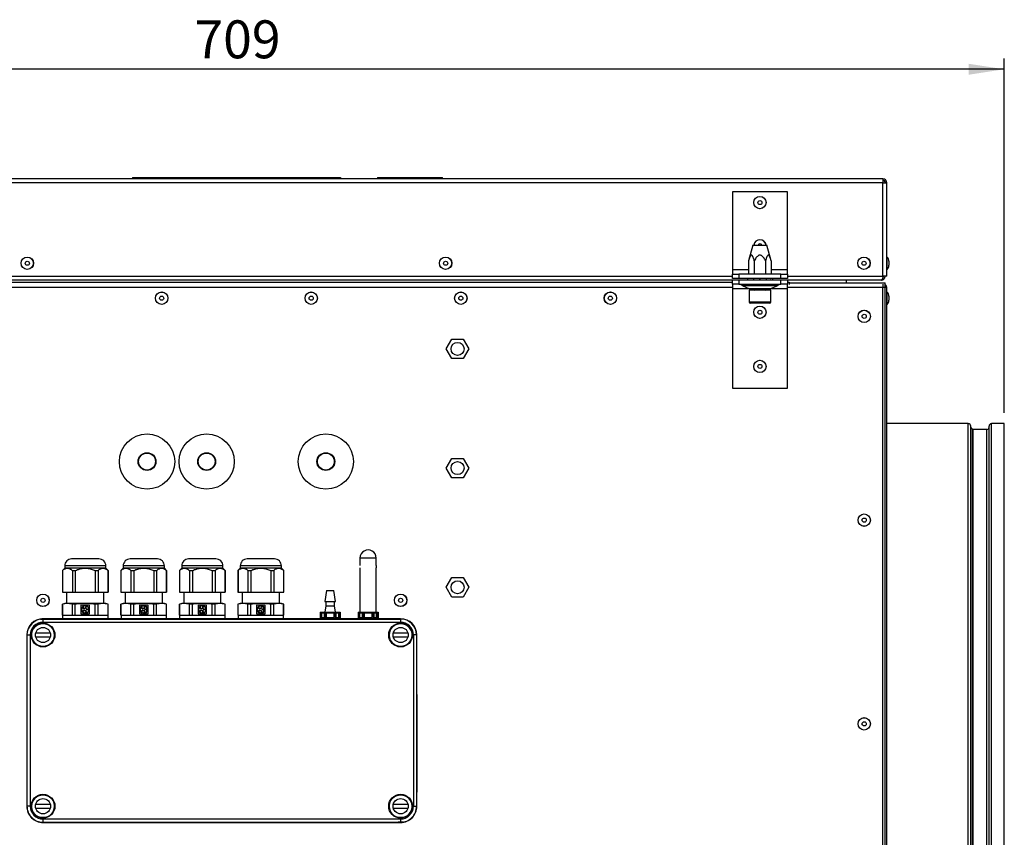
# Model space of a CAD drawing. Extents: x 0 to 842, y 0 to 594.
# Drawn here: x 642 to 733, y 364 to 439 of the extents above; entities that cross this region are included whole.
import ezdxf

# ---------------------------------------------------------------- set-up
doc = ezdxf.new("R2010")
doc.units = 0
doc.layers.add('SLD-0_0', color=179, linetype='CONTINUOUS')
doc.styles.add('SLDTEXTSTYLE1', font='SWTXT.TTF', dxfattribs={"width": 0.775781})
doc.styles.add('SLDTEXTSTYLE2', font='SWTXT.TTF', dxfattribs={"width": 0.993})
doc.dimstyles.new('SLDDIMSTYLE2', dxfattribs={"dimtxt": 3.5, "dimasz": 3.302, "dimexe": 0, "dimexo": 0.0625, "dimgap": 0.875, "dimtad": 1, "dimdec": 0, "dimlfac": 5, "dimrnd": 1e-09, "dimzin": 12, "dimtxsty": 'SLDTEXTSTYLE1', "dimblk1": 'NONE', "dimblk2": 'NONE', "dimsah": 1, "dimcen": 0.09, "dimazin": 3, "dimtfac": 1, "dimtdec": 0, "dimtofl": 0, "dimtmove": 0, "dimatfit": 3, "dimtolj": 1, "dimtzin": 12})

# ---------------------------------------------------------------- blocks, each defined once
blk = doc.blocks.new('_D_5')
at = {"layer": 'SLD-0_0', "color": 179}
for p, q in [((591.449, 403.017), (591.449, 435.717)), ((733.149, 403.017), (733.149, 435.717)), ((733.149, 434.717), (591.449, 434.717))]:
    blk.add_line(p, q, dxfattribs=at)
for points in [[(591.449, 434.717), (594.751, 434.209), (594.751, 435.225)], [(733.149, 434.717), (729.847, 435.225), (729.847, 434.209)]]:
    blk.add_solid(points, dxfattribs=at)
at = {"layer": 'SLD-0_0', "color": 179, "insert": (658.42, 439.228), "char_height": 3.5, "attachment_point": 1, "style": 'SLDTEXTSTYLE2'}
blk.add_mtext('709', dxfattribs=at)
blk = doc.blocks.new('_NONE')

msp = doc.modelspace()

# ---------------------------------------------------------------- linework, layer by layer
at = {"layer": 'SLD-0_0', "color": 179, "linetype": 'CONTINUOUS'}
for p, q in [((721.949, 424.617), (602.649, 424.617)), ((652.699, 424.717), (652.699, 424.617)), ((652.699, 424.717), (653.199, 424.717)), ((653.199, 424.717), (653.199, 424.617)), ((653.199, 424.717), (671.399, 424.717)), ((671.399, 424.717), (671.399, 424.617)), ((671.399, 424.717), (671.899, 424.717)), ((671.899, 424.717), (671.899, 424.617)), ((675.299, 424.717), (675.299, 424.617)), ((675.299, 424.717), (681.299, 424.717)), ((681.299, 424.617), (681.299, 424.717)), ((721.949, 424.617), (721.949, 424.267)), ((602.649, 424.267), (721.949, 424.267)), ((713.139, 423.417), (708.059, 423.417)), ((708.059, 423.417), (708.059, 416.217)), ((713.139, 416.217), (713.139, 423.417)), ((721.949, 424.253), (721.949, 424.267)), ((721.949, 415.617), (721.949, 424.253)), ((721.949, 424.253), (722.299, 424.253)), ((722.299, 424.267), (722.149, 424.267)), ((722.149, 424.253), (722.149, 424.267)), ((722.299, 424.253), (722.299, 424.267)), ((722.299, 415.617), (722.299, 424.253)), ((709.948, 418.497), (709.56, 417.047)), ((709.948, 418.497), (711.25, 418.497)), ((711.638, 417.047), (711.25, 418.497)), ((709.56, 417.047), (709.56, 415.817)), ((710.079, 417.047), (710.079, 415.817)), ((711.119, 417.047), (711.119, 415.817)), ((711.638, 417.047), (711.638, 415.817)), ((722.499, 417.007), (722.499, 416.691)), ((708.059, 416.217), (708.059, 415.817)), ((713.139, 415.817), (713.139, 416.217)), ((722.499, 416.691), (722.499, 416.627)), ((616.539, 415.617), (708.059, 415.617)), ((708.059, 415.267), (616.539, 415.267)), ((708.059, 415.417), (708.059, 415.817)), ((708.059, 415.817), (708.659, 415.817)), ((708.659, 415.417), (708.059, 415.417)), ((708.059, 414.897), (708.059, 415.297)), ((708.059, 415.297), (708.659, 415.297)), ((708.659, 415.817), (708.659, 415.417)), ((712.539, 415.817), (708.659, 415.817)), ((712.539, 415.417), (708.659, 415.417)), ((708.659, 415.297), (708.659, 414.897)), ((708.659, 415.297), (712.539, 415.297)), ((709.444, 415.417), (709.444, 415.297)), ((710.022, 415.417), (710.022, 415.297)), ((711.176, 415.417), (711.176, 415.297)), ((711.754, 415.417), (711.754, 415.297)), ((712.539, 415.417), (712.539, 415.817)), ((712.539, 415.817), (713.139, 415.817)), ((713.139, 415.417), (712.539, 415.417)), ((712.539, 414.897), (712.539, 415.297)), ((712.539, 415.297), (713.139, 415.297)), ((713.139, 415.817), (713.139, 415.417)), ((713.139, 415.617), (721.949, 415.617)), ((713.139, 415.297), (713.139, 414.897)), ((721.799, 415.267), (713.139, 415.267)), ((718.549, 415.267), (718.549, 415.017)), ((722.299, 415.617), (721.949, 415.617)), ((616.539, 415.067), (708.059, 415.067)), ((708.659, 414.897), (708.059, 414.897)), ((708.059, 414.897), (708.059, 414.497)), ((708.059, 414.497), (708.059, 405.297)), ((708.659, 414.897), (712.539, 414.897)), ((709.021, 414.747), (709.577, 414.487)), ((709.599, 414.343), (709.599, 413.263)), ((711.599, 414.343), (709.599, 414.343)), ((711.599, 413.263), (711.599, 414.343)), ((711.621, 414.487), (712.177, 414.747)), ((713.139, 414.897), (712.539, 414.897)), ((713.139, 415.067), (713.299, 415.067)), ((713.139, 414.497), (713.139, 414.897)), ((713.139, 405.297), (713.139, 414.497)), ((713.299, 415.067), (713.299, 414.854)), ((713.299, 415.017), (722.149, 415.017)), ((721.949, 414.883), (721.949, 414.567)), ((721.949, 315.267), (721.949, 414.567)), ((722.265, 414.567), (721.949, 414.567)), ((722.149, 315.017), (722.149, 415.017)), ((722.265, 414.567), (722.299, 414.567)), ((722.299, 315.417), (722.299, 414.567)), ((722.499, 413.782), (722.499, 413.402)), ((711.479, 413.143), (709.719, 413.143)), ((681.66, 408.917), (682.179, 409.817)), ((682.179, 409.817), (683.219, 409.817)), ((683.219, 409.817), (683.738, 408.917)), ((682.179, 408.017), (681.66, 408.917)), ((683.738, 408.917), (683.219, 408.017)), ((683.219, 408.017), (682.179, 408.017)), ((708.059, 405.297), (713.139, 405.297)), ((729.829, 402.017), (722.299, 402.017)), ((730.049, 331.237), (730.049, 401.797)), ((731.749, 331.237), (731.749, 401.797)), ((733.149, 402.017), (731.969, 402.017)), ((733.149, 331.017), (733.149, 402.017)), ((730.183, 401.494), (730.169, 401.548)), ((731.529, 401.477), (730.269, 401.477)), ((681.66, 397.917), (682.179, 398.817)), ((682.179, 398.817), (683.219, 398.817)), ((683.219, 398.817), (683.738, 397.917)), ((682.179, 397.017), (681.66, 397.917)), ((683.219, 397.017), (682.179, 397.017)), ((683.738, 397.917), (683.219, 397.017)), ((646.449, 388.897), (646.449, 388.679)), ((649.609, 389.537), (647.089, 389.537)), ((650.249, 388.679), (650.249, 388.897)), ((651.849, 388.897), (651.849, 388.679)), ((655.009, 389.537), (652.489, 389.537)), ((655.649, 388.679), (655.649, 388.897)), ((657.249, 388.897), (657.249, 388.679)), ((660.409, 389.537), (657.889, 389.537)), ((661.049, 388.679), (661.049, 388.897)), ((662.649, 388.897), (662.649, 388.679)), ((665.809, 389.537), (663.289, 389.537)), ((666.449, 388.679), (666.449, 388.897)), ((673.699, 389.617), (673.699, 388.916)), ((675.199, 388.917), (675.199, 389.617)), ((646.449, 388.679), (646.239, 388.469)), ((646.239, 388.469), (646.239, 386.477)), ((646.239, 388.469), (646.245, 388.469)), ((646.245, 388.469), (646.245, 386.477)), ((646.704, 388.679), (646.449, 388.679)), ((648.349, 388.679), (646.704, 388.679)), ((647.162, 388.469), (647.431, 388.469)), ((647.162, 388.469), (647.162, 386.477)), ((647.431, 388.469), (647.431, 386.477)), ((649.994, 388.679), (648.349, 388.679)), ((649.267, 388.469), (649.267, 386.477)), ((649.267, 388.469), (649.536, 388.469)), ((649.536, 388.469), (649.536, 386.477)), ((650.249, 388.679), (649.994, 388.679)), ((650.459, 388.469), (650.249, 388.679)), ((650.453, 388.469), (650.453, 386.477)), ((650.453, 388.469), (650.459, 388.469)), ((650.459, 386.477), (650.459, 388.469)), ((651.849, 388.679), (651.639, 388.469)), ((651.639, 388.469), (651.639, 386.477)), ((651.639, 388.469), (651.645, 388.469)), ((651.645, 388.469), (651.645, 386.477)), ((652.104, 388.679), (651.849, 388.679)), ((653.749, 388.679), (652.104, 388.679)), ((652.562, 388.469), (652.831, 388.469)), ((652.562, 388.469), (652.562, 386.477)), ((652.831, 388.469), (652.831, 386.477)), ((655.394, 388.679), (653.749, 388.679)), ((654.667, 388.469), (654.667, 386.477)), ((654.667, 388.469), (654.936, 388.469)), ((654.936, 388.469), (654.936, 386.477)), ((655.649, 388.679), (655.394, 388.679)), ((655.859, 388.469), (655.649, 388.679)), ((655.853, 388.469), (655.853, 386.477)), ((655.853, 388.469), (655.859, 388.469)), ((655.859, 386.477), (655.859, 388.469)), ((657.249, 388.679), (657.039, 388.469)), ((657.039, 388.469), (657.039, 386.477)), ((657.039, 388.469), (657.045, 388.469)), ((657.045, 388.469), (657.045, 386.477)), ((657.504, 388.679), (657.249, 388.679)), ((659.149, 388.679), (657.504, 388.679)), ((657.962, 388.469), (658.231, 388.469)), ((657.962, 388.469), (657.962, 386.477)), ((658.231, 388.469), (658.231, 386.477)), ((660.794, 388.679), (659.149, 388.679)), ((660.067, 388.469), (660.336, 388.469)), ((660.067, 388.469), (660.067, 386.477)), ((660.336, 388.469), (660.336, 386.477)), ((661.049, 388.679), (660.794, 388.679)), ((661.259, 388.469), (661.049, 388.679)), ((661.253, 388.469), (661.253, 386.477)), ((661.253, 388.469), (661.259, 388.469)), ((661.259, 386.477), (661.259, 388.469)), ((662.649, 388.679), (662.439, 388.469)), ((662.439, 388.469), (662.439, 386.477)), ((662.439, 388.469), (662.445, 388.469)), ((662.445, 388.469), (662.445, 386.477)), ((662.904, 388.679), (662.649, 388.679)), ((664.549, 388.679), (662.904, 388.679)), ((663.362, 388.469), (663.631, 388.469)), ((663.362, 388.469), (663.362, 386.477)), ((663.631, 388.469), (663.631, 386.477)), ((666.194, 388.679), (664.549, 388.679)), ((665.467, 388.469), (665.467, 386.477)), ((665.467, 388.469), (665.736, 388.469)), ((665.736, 388.469), (665.736, 386.477)), ((666.449, 388.679), (666.194, 388.679)), ((666.659, 388.469), (666.449, 388.679)), ((666.653, 388.469), (666.653, 386.477)), ((666.653, 388.469), (666.659, 388.469)), ((666.659, 386.477), (666.659, 388.469)), ((673.699, 388.717), (673.699, 384.617)), ((675.199, 384.617), (675.199, 388.718)), ((681.66, 386.917), (682.179, 387.817)), ((682.179, 387.817), (683.219, 387.817)), ((683.219, 387.817), (683.738, 386.917)), ((646.239, 386.477), (646.245, 386.477)), ((646.245, 386.477), (647.162, 386.477)), ((646.629, 386.477), (646.629, 385.417)), ((647.162, 386.477), (647.431, 386.477)), ((647.431, 386.477), (649.267, 386.477)), ((649.267, 386.477), (649.536, 386.477)), ((649.536, 386.477), (650.453, 386.477)), ((650.069, 385.417), (650.069, 386.477)), ((650.453, 386.477), (650.459, 386.477)), ((651.639, 386.477), (651.645, 386.477)), ((651.645, 386.477), (652.562, 386.477)), ((652.029, 386.477), (652.029, 385.417)), ((652.562, 386.477), (652.831, 386.477)), ((652.831, 386.477), (654.667, 386.477)), ((654.667, 386.477), (654.936, 386.477)), ((654.936, 386.477), (655.853, 386.477)), ((655.469, 385.417), (655.469, 386.477)), ((655.853, 386.477), (655.859, 386.477)), ((657.039, 386.477), (657.045, 386.477)), ((657.045, 386.477), (657.962, 386.477)), ((657.429, 386.477), (657.429, 385.417)), ((657.962, 386.477), (658.231, 386.477)), ((658.231, 386.477), (660.067, 386.477)), ((660.067, 386.477), (660.336, 386.477)), ((660.336, 386.477), (661.253, 386.477)), ((660.869, 385.417), (660.869, 386.477)), ((661.253, 386.477), (661.259, 386.477)), ((662.439, 386.477), (662.445, 386.477)), ((662.445, 386.477), (663.362, 386.477)), ((662.829, 386.477), (662.829, 385.417)), ((663.362, 386.477), (663.631, 386.477)), ((663.631, 386.477), (665.467, 386.477)), ((665.467, 386.477), (665.736, 386.477)), ((665.736, 386.477), (666.653, 386.477)), ((666.269, 385.417), (666.269, 386.477)), ((666.653, 386.477), (666.659, 386.477)), ((670.609, 386.617), (670.469, 385.617)), ((670.609, 386.617), (671.289, 386.617)), ((671.429, 385.617), (671.289, 386.617)), ((682.179, 386.017), (681.66, 386.917)), ((683.738, 386.917), (683.219, 386.017)), ((646.449, 385.417), (646.239, 385.36)), ((646.239, 385.36), (646.239, 384.337)), ((646.245, 385.36), (646.239, 385.36)), ((646.245, 384.337), (646.245, 385.36)), ((646.704, 385.417), (646.449, 385.417)), ((648.349, 385.417), (646.704, 385.417)), ((647.431, 385.36), (647.162, 385.36)), ((647.162, 384.337), (647.162, 385.36)), ((647.431, 384.337), (647.431, 385.36)), ((648.745, 385.273), (647.953, 385.273)), ((647.953, 385.273), (647.953, 384.481)), ((648.213, 385.18), (648.204, 385.206)), ((648.273, 385.229), (648.281, 385.202)), ((649.994, 385.417), (648.349, 385.417)), ((648.745, 384.481), (648.745, 385.273)), ((649.267, 384.337), (649.267, 385.36)), ((649.536, 385.36), (649.267, 385.36)), ((649.536, 384.337), (649.536, 385.36)), ((650.249, 385.417), (649.994, 385.417)), ((650.459, 385.36), (650.249, 385.417)), ((650.453, 384.337), (650.453, 385.36)), ((650.459, 385.36), (650.453, 385.36)), ((650.459, 384.337), (650.459, 385.36)), ((651.849, 385.417), (651.639, 385.36)), ((651.639, 385.36), (651.639, 384.337)), ((651.645, 385.36), (651.639, 385.36)), ((651.645, 384.337), (651.645, 385.36)), ((652.104, 385.417), (651.849, 385.417)), ((653.749, 385.417), (652.104, 385.417)), ((652.831, 385.36), (652.562, 385.36)), ((652.562, 384.337), (652.562, 385.36)), ((652.831, 384.337), (652.831, 385.36)), ((654.145, 385.273), (653.353, 385.273)), ((653.353, 385.273), (653.353, 384.481)), ((653.613, 385.18), (653.604, 385.206)), ((653.673, 385.229), (653.681, 385.202)), ((655.394, 385.417), (653.749, 385.417)), ((654.145, 384.481), (654.145, 385.273)), ((654.667, 384.337), (654.667, 385.36)), ((654.936, 385.36), (654.667, 385.36)), ((654.936, 384.337), (654.936, 385.36)), ((655.649, 385.417), (655.394, 385.417)), ((655.859, 385.36), (655.649, 385.417)), ((655.853, 384.337), (655.853, 385.36)), ((655.859, 385.36), (655.853, 385.36)), ((655.859, 384.337), (655.859, 385.36)), ((657.249, 385.417), (657.039, 385.36)), ((657.039, 385.36), (657.039, 384.337)), ((657.045, 385.36), (657.039, 385.36)), ((657.045, 384.337), (657.045, 385.36)), ((657.504, 385.417), (657.249, 385.417)), ((659.149, 385.417), (657.504, 385.417)), ((658.231, 385.36), (657.962, 385.36)), ((657.962, 384.337), (657.962, 385.36)), ((658.231, 384.337), (658.231, 385.36)), ((659.545, 385.273), (658.753, 385.273)), ((658.753, 385.273), (658.753, 384.481)), ((659.013, 385.18), (659.004, 385.206)), ((659.073, 385.229), (659.081, 385.202)), ((660.794, 385.417), (659.149, 385.417)), ((659.545, 384.481), (659.545, 385.273)), ((660.067, 384.337), (660.067, 385.36)), ((660.336, 385.36), (660.067, 385.36)), ((660.336, 384.337), (660.336, 385.36)), ((661.049, 385.417), (660.794, 385.417)), ((661.259, 385.36), (661.049, 385.417)), ((661.253, 384.337), (661.253, 385.36)), ((661.259, 385.36), (661.253, 385.36)), ((661.259, 384.337), (661.259, 385.36)), ((662.649, 385.417), (662.439, 385.36)), ((662.439, 385.36), (662.439, 384.337)), ((662.445, 385.36), (662.439, 385.36)), ((662.445, 384.337), (662.445, 385.36)), ((662.904, 385.417), (662.649, 385.417)), ((664.549, 385.417), (662.904, 385.417)), ((663.631, 385.36), (663.362, 385.36)), ((663.362, 384.337), (663.362, 385.36)), ((663.631, 384.337), (663.631, 385.36)), ((664.945, 385.273), (664.153, 385.273)), ((664.153, 385.273), (664.153, 384.481)), ((664.413, 385.18), (664.404, 385.206)), ((664.473, 385.229), (664.481, 385.202)), ((666.194, 385.417), (664.549, 385.417)), ((664.945, 384.481), (664.945, 385.273)), ((665.467, 384.337), (665.467, 385.36)), ((665.736, 385.36), (665.467, 385.36)), ((665.736, 384.337), (665.736, 385.36)), ((666.449, 385.417), (666.194, 385.417)), ((666.659, 385.36), (666.449, 385.417)), ((666.653, 384.337), (666.653, 385.36)), ((666.659, 385.36), (666.653, 385.36)), ((666.659, 384.337), (666.659, 385.36)), ((670.469, 385.617), (671.429, 385.617)), ((670.549, 385.217), (670.469, 384.617)), ((670.549, 385.617), (670.549, 385.217)), ((670.549, 385.217), (671.349, 385.217)), ((671.349, 385.217), (671.349, 385.617)), ((671.429, 384.617), (671.349, 385.217)), ((683.219, 386.017), (682.179, 386.017)), ((646.239, 384.337), (646.245, 384.337)), ((646.245, 384.337), (646.256, 384.337)), ((646.249, 384.337), (646.249, 384.017)), ((646.256, 384.337), (647.151, 384.337)), ((647.151, 384.337), (647.162, 384.337)), ((647.162, 384.337), (647.431, 384.337)), ((647.431, 384.337), (647.455, 384.337)), ((647.455, 384.337), (649.243, 384.337)), ((647.953, 384.481), (648.745, 384.481)), ((647.991, 384.913), (648.019, 384.913)), ((648.019, 384.841), (647.991, 384.841)), ((648.204, 384.547), (648.213, 384.574)), ((648.281, 384.551), (648.273, 384.525)), ((648.595, 385.1), (648.618, 385.116)), ((648.618, 384.637), (648.595, 384.653)), ((648.66, 385.058), (648.638, 385.042)), ((648.638, 384.712), (648.66, 384.695)), ((649.243, 384.337), (649.267, 384.337)), ((649.267, 384.337), (649.536, 384.337)), ((649.536, 384.337), (649.547, 384.337)), ((649.547, 384.337), (650.442, 384.337)), ((650.442, 384.337), (650.453, 384.337)), ((650.449, 384.017), (650.449, 384.337)), ((650.453, 384.337), (650.459, 384.337)), ((651.639, 384.337), (651.645, 384.337)), ((651.645, 384.337), (651.656, 384.337)), ((651.649, 384.337), (651.649, 384.017)), ((651.656, 384.337), (652.551, 384.337)), ((652.551, 384.337), (652.562, 384.337)), ((652.562, 384.337), (652.831, 384.337)), ((652.831, 384.337), (652.855, 384.337)), ((652.855, 384.337), (654.643, 384.337)), ((653.353, 384.481), (654.145, 384.481)), ((653.391, 384.913), (653.419, 384.913)), ((653.419, 384.841), (653.391, 384.841)), ((653.604, 384.547), (653.613, 384.574)), ((653.681, 384.551), (653.673, 384.525)), ((653.995, 385.1), (654.018, 385.116)), ((654.018, 384.637), (653.995, 384.653)), ((654.06, 385.058), (654.038, 385.042)), ((654.038, 384.712), (654.06, 384.695)), ((654.643, 384.337), (654.667, 384.337)), ((654.667, 384.337), (654.936, 384.337)), ((654.936, 384.337), (654.947, 384.337)), ((654.947, 384.337), (655.842, 384.337)), ((655.842, 384.337), (655.853, 384.337)), ((655.849, 384.017), (655.849, 384.337)), ((655.853, 384.337), (655.859, 384.337)), ((657.039, 384.337), (657.045, 384.337)), ((657.045, 384.337), (657.056, 384.337)), ((657.049, 384.337), (657.049, 384.017)), ((657.056, 384.337), (657.951, 384.337)), ((657.951, 384.337), (657.962, 384.337)), ((657.962, 384.337), (658.231, 384.337)), ((658.231, 384.337), (658.255, 384.337)), ((658.255, 384.337), (660.043, 384.337)), ((658.753, 384.481), (659.545, 384.481)), ((658.791, 384.913), (658.819, 384.913)), ((658.819, 384.841), (658.791, 384.841)), ((659.004, 384.547), (659.013, 384.574)), ((659.081, 384.551), (659.073, 384.525)), ((659.395, 385.1), (659.418, 385.116)), ((659.418, 384.637), (659.395, 384.653)), ((659.46, 385.058), (659.438, 385.042)), ((659.438, 384.712), (659.46, 384.695)), ((660.043, 384.337), (660.067, 384.337)), ((660.067, 384.337), (660.336, 384.337)), ((660.336, 384.337), (660.347, 384.337)), ((660.347, 384.337), (661.242, 384.337)), ((661.242, 384.337), (661.253, 384.337)), ((661.249, 384.017), (661.249, 384.337)), ((661.253, 384.337), (661.259, 384.337)), ((662.439, 384.337), (662.445, 384.337)), ((662.445, 384.337), (662.456, 384.337)), ((662.449, 384.337), (662.449, 384.017)), ((662.456, 384.337), (663.351, 384.337)), ((663.351, 384.337), (663.362, 384.337)), ((663.362, 384.337), (663.631, 384.337)), ((663.631, 384.337), (663.655, 384.337)), ((663.655, 384.337), (665.443, 384.337)), ((664.153, 384.481), (664.945, 384.481)), ((664.191, 384.913), (664.219, 384.913)), ((664.219, 384.841), (664.191, 384.841)), ((664.404, 384.547), (664.413, 384.574)), ((664.481, 384.551), (664.473, 384.525)), ((664.795, 385.1), (664.818, 385.116)), ((664.818, 384.637), (664.795, 384.653)), ((664.86, 385.058), (664.838, 385.042)), ((664.838, 384.712), (664.86, 384.695)), ((665.443, 384.337), (665.467, 384.337)), ((665.467, 384.337), (665.736, 384.337)), ((665.736, 384.337), (665.747, 384.337)), ((665.747, 384.337), (666.642, 384.337)), ((666.642, 384.337), (666.653, 384.337)), ((666.649, 384.017), (666.649, 384.337)), ((666.653, 384.337), (666.659, 384.337)), ((670.025, 384.617), (670.025, 384.017)), ((670.025, 384.617), (670.487, 384.617)), ((670.075, 384.517), (670.075, 384.117)), ((670.437, 384.517), (670.075, 384.517)), ((670.162, 384.517), (670.162, 384.117)), ((670.437, 384.117), (670.437, 384.517)), ((670.487, 384.617), (670.487, 384.017)), ((670.487, 384.617), (671.411, 384.617)), ((670.587, 384.517), (670.587, 384.117)), ((671.311, 384.517), (670.587, 384.517)), ((671.311, 384.117), (671.311, 384.517)), ((671.411, 384.617), (671.411, 384.017)), ((671.411, 384.617), (671.873, 384.617)), ((671.461, 384.517), (671.461, 384.117)), ((671.823, 384.517), (671.461, 384.517)), ((671.736, 384.117), (671.736, 384.517)), ((671.823, 384.117), (671.823, 384.517)), ((671.873, 384.617), (671.873, 384.017)), ((673.525, 384.617), (673.525, 384.017)), ((673.525, 384.617), (673.987, 384.617)), ((673.575, 384.517), (673.575, 384.117)), ((673.937, 384.517), (673.575, 384.517)), ((673.662, 384.517), (673.662, 384.117)), ((673.937, 384.117), (673.937, 384.517)), ((673.987, 384.617), (673.987, 384.017)), ((673.987, 384.617), (674.911, 384.617)), ((674.087, 384.517), (674.087, 384.117)), ((674.811, 384.517), (674.087, 384.517)), ((674.811, 384.117), (674.811, 384.517)), ((674.911, 384.617), (674.911, 384.017)), ((674.911, 384.617), (675.373, 384.617)), ((674.961, 384.517), (674.961, 384.117)), ((675.323, 384.517), (674.961, 384.517)), ((675.236, 384.117), (675.236, 384.517)), ((675.323, 384.117), (675.323, 384.517)), ((675.373, 384.617), (675.373, 384.017)), ((677.449, 384.017), (644.449, 384.017)), ((644.449, 384.017), (644.449, 383.998)), ((644.449, 383.994), (644.449, 383.993)), ((644.449, 383.993), (644.449, 383.693)), ((644.449, 383.993), (677.449, 383.993)), ((644.449, 383.693), (677.449, 383.693)), ((644.517, 383.575), (644.507, 383.565)), ((670.075, 384.117), (670.437, 384.117)), ((670.587, 384.117), (671.311, 384.117)), ((671.461, 384.117), (671.823, 384.117)), ((673.575, 384.117), (673.937, 384.117)), ((674.087, 384.117), (674.811, 384.117)), ((674.961, 384.117), (675.323, 384.117)), ((677.391, 383.565), (677.381, 383.575)), ((677.449, 384.017), (677.449, 383.993)), ((677.449, 383.993), (677.449, 383.693)), ((642.949, 382.517), (642.949, 366.717)), ((642.949, 382.517), (642.973, 382.517)), ((642.973, 382.517), (642.973, 366.717)), ((642.973, 382.517), (643.273, 382.517)), ((643.273, 382.517), (643.273, 366.717)), ((643.778, 382.717), (645.12, 382.717)), ((645.129, 383.317), (645.115, 383.342)), ((676.783, 383.342), (676.769, 383.317)), ((676.778, 382.717), (678.12, 382.717)), ((678.625, 382.517), (678.625, 366.717)), ((678.925, 382.517), (678.625, 382.517)), ((678.925, 382.517), (678.925, 366.717)), ((678.949, 382.517), (678.925, 382.517)), ((678.949, 366.717), (678.949, 382.517)), ((643.401, 382.458), (643.391, 382.449)), ((643.624, 381.851), (643.649, 381.837)), ((645.12, 382.317), (643.778, 382.317)), ((678.12, 382.317), (676.778, 382.317)), ((678.249, 381.837), (678.274, 381.851)), ((678.507, 382.449), (678.497, 382.458)), ((678.949, 377.017), (678.951, 377.017)), ((678.951, 376.717), (678.949, 376.717)), ((678.951, 377.017), (678.951, 376.717)), ((678.951, 376.717), (678.951, 368.317)), ((678.949, 368.317), (678.951, 368.317)), ((678.951, 368.017), (678.949, 368.017)), ((678.951, 368.317), (678.951, 368.017)), ((643.649, 367.397), (643.624, 367.382)), ((678.274, 367.382), (678.249, 367.397)), ((642.973, 366.717), (642.949, 366.717)), ((643.273, 366.717), (642.973, 366.717)), ((643.391, 366.785), (643.401, 366.775)), ((643.778, 366.917), (645.12, 366.917)), ((645.12, 366.517), (643.778, 366.517)), ((676.778, 366.917), (678.12, 366.917)), ((678.12, 366.517), (676.778, 366.517)), ((678.497, 366.775), (678.507, 366.785)), ((678.625, 366.717), (678.925, 366.717)), ((678.925, 366.717), (678.949, 366.717)), ((644.449, 365.54), (644.449, 365.24)), ((644.449, 365.54), (677.449, 365.54)), ((644.449, 365.24), (677.449, 365.24)), ((644.449, 365.24), (644.449, 365.217)), ((644.507, 365.668), (644.517, 365.659)), ((645.115, 365.892), (645.129, 365.917)), ((676.769, 365.917), (676.783, 365.892)), ((677.381, 365.659), (677.391, 365.668)), ((677.449, 365.54), (677.449, 365.24)), ((677.449, 365.24), (677.449, 365.24)), ((677.449, 365.236), (677.449, 365.217)), ((644.449, 365.217), (677.449, 365.217))]:
    msp.add_line(p, q, dxfattribs=at)
at = {"layer": 'SLD-0_0', "color": 1, "linetype": 'CONTINUOUS'}
for p, q in [((722.333, 416.249), (722.333, 417.384)), ((709.56, 416.217), (708.059, 416.217)), ((713.139, 416.217), (711.638, 416.217)), ((708.059, 414.567), (616.539, 414.567)), ((708.059, 414.497), (709.556, 414.497)), ((712.177, 414.747), (709.021, 414.747)), ((709.577, 414.487), (711.621, 414.487)), ((711.642, 414.497), (713.139, 414.497)), ((721.949, 414.567), (713.139, 414.567)), ((722.333, 413.024), (722.333, 414.159)), ((709.599, 413.263), (711.599, 413.263)), ((729.829, 331.017), (729.829, 402.017)), ((731.969, 331.017), (731.969, 402.017)), ((730.169, 401.548), (730.169, 331.486)), ((730.269, 331.557), (730.269, 401.477)), ((731.529, 331.557), (731.529, 401.477)), ((650.249, 388.897), (646.449, 388.897)), ((655.649, 388.897), (651.849, 388.897)), ((661.049, 388.897), (657.249, 388.897)), ((666.449, 388.897), (662.649, 388.897)), ((675.199, 389.617), (673.699, 389.617))]:
    msp.add_line(p, q, dxfattribs=at)
at = {"layer": 'SLD-0_0', "color": 179, "linetype": 'CONTINUOUS'}
for centre, radius in [((710.599, 422.417), 0.574), ((710.599, 422.417), 0.568), ((710.599, 422.417), 0.19), ((642.999, 416.817), 0.574), ((642.999, 416.817), 0.568), ((642.999, 416.817), 0.19), ((681.599, 416.817), 0.574), ((681.599, 416.817), 0.568), ((681.599, 416.817), 0.19), ((720.199, 416.817), 0.574), ((720.199, 416.817), 0.568), ((720.199, 416.817), 0.19), ((655.399, 413.592), 0.574), ((655.399, 413.592), 0.568), ((655.399, 413.592), 0.19), ((669.199, 413.592), 0.574), ((669.199, 413.592), 0.568), ((669.199, 413.592), 0.19), ((682.999, 413.592), 0.574), ((682.999, 413.592), 0.568), ((682.999, 413.592), 0.19), ((696.799, 413.592), 0.574), ((696.799, 413.592), 0.568), ((696.799, 413.592), 0.19), ((710.599, 412.297), 0.574), ((710.599, 412.297), 0.568), ((710.599, 412.297), 0.19), ((720.224, 411.917), 0.574), ((720.224, 411.917), 0.568), ((720.224, 411.917), 0.19), ((682.699, 408.917), 0.6), ((710.599, 407.297), 0.574), ((710.599, 407.297), 0.568), ((710.599, 407.297), 0.19), ((654.049, 398.517), 2.55), ((659.549, 398.517), 2.55), ((670.549, 398.517), 2.55), ((654.049, 398.517), 0.822), ((654.049, 398.517), 0.78), ((659.549, 398.517), 0.822), ((659.549, 398.517), 0.78), ((670.549, 398.517), 0.822), ((670.549, 398.517), 0.78), ((682.699, 397.917), 0.6), ((720.224, 393.117), 0.574), ((720.224, 393.117), 0.568), ((720.224, 393.117), 0.19), ((682.699, 386.917), 0.6), ((644.449, 385.717), 0.574), ((644.449, 385.717), 0.568), ((677.449, 385.717), 0.574), ((677.449, 385.717), 0.568), ((644.449, 385.717), 0.19), ((677.449, 385.717), 0.19), ((644.449, 382.517), 1.1), ((644.449, 382.517), 1.05), ((677.449, 382.517), 1.1), ((677.449, 382.517), 1.05), ((644.449, 382.517), 0.7), ((677.449, 382.517), 0.7), ((720.224, 374.317), 0.574), ((720.224, 374.317), 0.568), ((720.224, 374.317), 0.19), ((644.449, 366.717), 1.1), ((644.449, 366.717), 1.05), ((644.449, 366.717), 0.7), ((677.449, 366.717), 1.1), ((677.449, 366.717), 1.05), ((677.449, 366.717), 0.7)]:
    msp.add_circle(centre, radius, dxfattribs=at)
for centre, radius, start, end in [((721.949, 424.267), 0.35, 0, 90), ((721.949, 424.267), 0.2, 360, 90), ((710.599, 418.417), 0.574, 8.01525, 171.98475), ((710.599, 418.417), 0.19, 24.90106, 155.09894), ((722.319, 417.37), 0.02, 44.4229, 180), ((721.917, 416.977), 0.583, 2.95204, 44.4229), ((722.319, 416.263), 0.02, 180, 315.5771), ((721.917, 416.657), 0.583, 315.5771, 357.04796), ((708.344, 413.297), 1.6, 64.98311, 90), ((710.254, 415.937), 1.6, 244.98307, 264.80191), ((710.944, 415.937), 1.6, 275.19809, 295.0169), ((712.854, 413.297), 1.6, 90, 115.01689), ((722.319, 414.145), 0.02, 44.4229, 180), ((721.917, 413.752), 0.583, 2.95204, 44.4229), ((721.917, 413.432), 0.583, 315.5771, 357.04796), ((709.719, 413.263), 0.12, 180.0002, 270), ((711.479, 413.263), 0.12, 270, 359.9998), ((722.319, 413.038), 0.02, 180, 315.5771), ((729.829, 401.797), 0.22, 0, 89.99995), ((730.269, 401.697), 0.22, 180, 218.51973), ((730.13, 401.538), 0.04, 15, 146.37859), ((731.529, 401.697), 0.22, 270, 0), ((731.969, 401.797), 0.22, 90, 180), ((730.269, 401.697), 0.22, 247.05387, 270), ((674.449, 389.617), 0.75, 359.99989, 180.00011), ((647.089, 388.897), 0.64, 90, 180.00016), ((649.609, 388.897), 0.64, 359.99984, 90), ((652.489, 388.897), 0.64, 90, 180.00016), ((655.009, 388.897), 0.64, 359.99984, 90), ((657.889, 388.897), 0.64, 90, 180.00016), ((660.409, 388.897), 0.64, 359.99984, 90), ((663.289, 388.897), 0.64, 90, 180.00016), ((665.809, 388.897), 0.64, 359.99984, 90), ((648.349, 384.877), 0.36, 113.73917, 174.26083), ((648.349, 384.877), 0.36, 41.73917, 102.26083), ((653.749, 384.877), 0.36, 113.73917, 174.26084), ((653.749, 384.877), 0.36, 41.73917, 102.26083), ((659.149, 384.877), 0.36, 113.73917, 174.26084), ((659.149, 384.877), 0.36, 41.73917, 102.26083), ((664.549, 384.877), 0.36, 113.73917, 174.26084), ((664.549, 384.877), 0.36, 41.73917, 102.26083), ((648.349, 384.877), 0.36, 185.73917, 246.26083), ((648.133, 384.877), 0.12, 197.4576, 162.5424), ((648.282, 385.082), 0.12, 125.45811, 90.5424), ((648.282, 384.671), 0.12, 269.4576, 234.5424), ((648.349, 384.877), 0.36, 257.73917, 318.26091), ((648.524, 385.004), 0.12, 53.45803, 18.5424), ((648.524, 384.75), 0.12, 341.45691, 306.5424), ((648.349, 384.877), 0.36, 329.73917, 30.26085), ((653.749, 384.877), 0.36, 185.73917, 246.26083), ((653.533, 384.877), 0.12, 197.4576, 162.5424), ((653.682, 385.082), 0.12, 125.4582, 90.5424), ((653.682, 384.671), 0.12, 269.4576, 234.5424), ((653.749, 384.877), 0.36, 257.73917, 318.26096), ((653.924, 385.004), 0.12, 53.45812, 18.5424), ((653.924, 384.75), 0.12, 341.45687, 306.5424), ((653.749, 384.877), 0.36, 329.73917, 30.2608), ((659.149, 384.877), 0.36, 185.73917, 246.26083), ((658.933, 384.877), 0.12, 197.4576, 162.5424), ((659.082, 385.082), 0.12, 125.45814, 90.5424), ((659.082, 384.671), 0.12, 269.4576, 234.5424), ((659.149, 384.877), 0.36, 257.73917, 318.26096), ((659.324, 385.004), 0.12, 53.45807, 18.5424), ((659.324, 384.75), 0.12, 341.45686, 306.5424), ((659.149, 384.877), 0.36, 329.73917, 30.26082), ((664.549, 384.877), 0.36, 185.73917, 246.26083), ((664.333, 384.877), 0.12, 197.4576, 162.5424), ((664.482, 385.082), 0.12, 125.45809, 90.5424), ((664.482, 384.671), 0.12, 269.4576, 234.5424), ((664.549, 384.877), 0.36, 257.73917, 318.26095), ((664.724, 385.004), 0.12, 53.45802, 18.5424), ((664.724, 384.75), 0.12, 341.45686, 306.5424), ((664.549, 384.877), 0.36, 329.73917, 30.26083), ((644.449, 382.517), 1.5, 90, 179.99998), ((644.449, 382.517), 1.476, 90, 179.99998), ((644.449, 382.517), 1.176, 90, 179.99997), ((644.449, 382.517), 1.06, 86.32866, 183.67134), ((644.449, 382.517), 1.06, 51.09965, 86.32866), ((677.449, 382.517), 1.06, 93.67134, 128.90035), ((677.449, 382.517), 1.06, 356.32866, 93.67134), ((677.449, 382.517), 1.5, 360, 90), ((677.449, 382.517), 1.476, 0.00002, 89.99999), ((677.449, 382.517), 1.176, 360, 90), ((644.449, 382.517), 1.06, 218.90035, 51.09965), ((677.449, 382.517), 1.06, 128.90035, 321.09965), ((644.449, 382.517), 1.06, 183.67134, 218.90035), ((677.449, 382.517), 1.06, 321.09965, 356.32866), ((644.449, 366.717), 1.06, 141.09965, 176.32866), ((644.449, 366.717), 1.06, 308.90035, 141.09965), ((677.449, 366.717), 1.06, 38.90035, 231.09965), ((677.449, 366.717), 1.06, 3.67134, 38.90035), ((644.449, 366.717), 1.5, 180, 270.00001), ((644.449, 366.717), 1.476, 179.99995, 270.00001), ((644.449, 366.717), 1.176, 179.99994, 270), ((644.449, 366.717), 1.06, 176.32866, 273.67134), ((677.449, 366.717), 1.06, 266.32866, 3.67134), ((677.449, 366.717), 1.5, 270, 0.00005), ((677.449, 366.717), 1.176, 270.00001, 0.00006), ((677.449, 366.717), 1.476, 270.00001, 0.00005), ((644.449, 366.717), 1.06, 273.67134, 308.90035), ((677.449, 366.717), 1.06, 231.09965, 266.32866)]:
    msp.add_arc(centre, radius, start, end, dxfattribs=at)
at = {"layer": 'SLD-0_0', "color": 1, "linetype": 'CONTINUOUS'}
msp.add_arc((710.599, 418.417), 0.568, 8.10054, 171.89946, dxfattribs=at)
at = {"layer": 'SLD-0_0', "color": 179, "linetype": 'CONTINUOUS'}
for centre, start_param, end_param in [((644.449, 383.996), 4.71239, 7.853982), ((677.449, 365.238), 1.570796, 4.712389)]:
    msp.add_ellipse(centre, major_axis=(0.22, 0), ratio=0.008727, start_param=start_param, end_param=end_param, dxfattribs=at)
for points, knots in [([(710.079, 417.047), (710.065, 417.099), (710.037, 417.202), (709.995, 417.324), (709.958, 417.412), (709.931, 417.468), (709.902, 417.512), (709.87, 417.549), (709.831, 417.571), (709.792, 417.563), (709.761, 417.54), (709.732, 417.506), (709.7, 417.453), (709.656, 417.357), (709.608, 417.222), (709.576, 417.105), (709.56, 417.047)], [0, 0, 0, 0, 0.116108, 0.232083, 0.287205, 0.342271, 0.385413, 0.428452, 0.485776, 0.543361, 0.578378, 0.613468, 0.675963, 0.738645, 0.869186, 1, 1, 1, 1]), ([(711.119, 417.047), (711.09, 417.098), (711.033, 417.202), (710.95, 417.323), (710.877, 417.412), (710.821, 417.467), (710.764, 417.512), (710.701, 417.548), (710.621, 417.571), (710.544, 417.563), (710.483, 417.54), (710.424, 417.506), (710.361, 417.454), (710.273, 417.358), (710.177, 417.222), (710.112, 417.105), (710.079, 417.047)], [0, 0, 0, 0, 0.1157093, 0.2320819, 0.2869542, 0.3422718, 0.3849241, 0.4284585, 0.485782, 0.5433706, 0.577939, 0.6134829, 0.6753497, 0.7386574, 0.8685198, 1, 1, 1, 1]), ([(711.638, 417.047), (711.625, 417.093), (711.6, 417.186), (711.562, 417.3), (711.527, 417.39), (711.498, 417.451), (711.469, 417.502), (711.436, 417.543), (711.395, 417.57), (711.347, 417.565), (711.304, 417.525), (711.267, 417.468), (711.234, 417.4), (711.203, 417.321), (711.162, 417.203), (711.136, 417.11), (711.119, 417.047)], [0, 0, 0, 0, 0.10385, 0.208129, 0.267317, 0.326935, 0.372958, 0.419898, 0.478407, 0.537271, 0.604394, 0.661546, 0.720065, 0.789486, 0.858959, 1, 1, 1, 1]), ([(710.53, 415.379), (710.534, 415.378), (710.547, 415.372), (710.575, 415.369), (710.609, 415.369), (710.637, 415.373), (710.65, 415.378), (710.654, 415.38)], [0, 0, 0, 0, 0.13183, 0.37903, 0.625996, 0.872782, 1, 1, 1, 1]), ([(711.546, 415.373), (711.553, 415.371), (711.561, 415.369), (711.564, 415.369), (711.565, 415.369)], [0, 0, 0, 0, 0.803296, 1, 1, 1, 1]), ([(721.985, 415.617), (721.978, 415.596), (721.964, 415.555), (721.943, 415.495), (721.922, 415.438), (721.901, 415.387), (721.88, 415.343), (721.859, 415.309), (721.837, 415.283), (721.818, 415.269), (721.805, 415.267), (721.799, 415.267)], [0, 0, 0, 0, 0.111742, 0.226728, 0.338509, 0.453524, 0.565291, 0.680318, 0.792088, 0.907106, 1, 1, 1, 1]), ([(721.799, 415.267), (721.82, 415.268), (721.861, 415.27), (721.922, 415.287), (721.978, 415.314), (722.029, 415.35), (722.072, 415.395), (722.108, 415.447), (722.132, 415.505), (722.147, 415.562), (722.148, 415.6), (722.149, 415.617)], [0, 0, 0, 0, 0.113361, 0.226725, 0.340123, 0.45352, 0.566918, 0.680312, 0.79371, 0.907108, 1, 1, 1, 1]), ([(721.933, 415.469), (721.95, 415.488), (721.985, 415.527), (721.998, 415.583), (721.999, 415.613), (721.999, 415.617)], [0, 0, 0, 0, 0.457175, 0.927374, 1, 1, 1, 1]), ([(722.299, 414.567), (722.298, 414.59), (722.295, 414.635), (722.274, 414.702), (722.242, 414.762), (722.2, 414.815), (722.165, 414.841), (722.149, 414.853)], [0, 0, 0, 0, 0.2042646, 0.4085464, 0.6128293, 0.8170954, 1, 1, 1, 1]), ([(675.199, 388.917), (675.199, 388.916), (675.199, 388.914), (675.196, 388.897), (675.194, 388.872), (675.193, 388.843), (675.192, 388.824), (675.192, 388.817)], [0, 0, 0, 0, 0.21091, 0.42382, 0.638343, 0.853702, 1, 1, 1, 1]), ([(646.245, 388.469), (646.277, 388.496), (646.343, 388.55), (646.446, 388.613), (646.552, 388.659), (646.639, 388.677), (646.689, 388.679), (646.704, 388.679)], [0, 0, 0, 0, 0.224034, 0.447994, 0.679122, 0.910164, 1, 1, 1, 1]), ([(646.704, 388.679), (646.733, 388.677), (646.792, 388.674), (646.881, 388.649), (646.969, 388.608), (647.064, 388.55), (647.127, 388.498), (647.162, 388.469)], [0, 0, 0, 0, 0.186935, 0.373894, 0.566507, 0.75917, 1, 1, 1, 1]), ([(647.431, 388.469), (647.496, 388.496), (647.616, 388.545), (647.798, 388.603), (647.977, 388.646), (648.161, 388.673), (648.286, 388.677), (648.349, 388.679)], [0, 0, 0, 0, 0.219823, 0.412149, 0.604424, 0.802229, 1, 1, 1, 1]), ([(648.349, 388.679), (648.353, 388.679), (648.418, 388.679), (648.542, 388.672), (648.722, 388.645), (648.901, 388.603), (649.084, 388.545), (649.204, 388.495), (649.267, 388.469)], [0, 0, 0, 0, 0.013777, 0.203463, 0.393179, 0.588703, 0.784282, 1, 1, 1, 1]), ([(649.536, 388.469), (649.568, 388.496), (649.634, 388.55), (649.736, 388.613), (649.843, 388.659), (649.93, 388.677), (649.98, 388.679), (649.994, 388.679)], [0, 0, 0, 0, 0.224038, 0.447991, 0.679124, 0.910165, 1, 1, 1, 1]), ([(649.994, 388.679), (650.024, 388.677), (650.083, 388.674), (650.172, 388.649), (650.26, 388.608), (650.355, 388.55), (650.418, 388.498), (650.453, 388.469)], [0, 0, 0, 0, 0.186936, 0.373897, 0.56651, 0.759174, 1, 1, 1, 1]), ([(651.645, 388.469), (651.677, 388.496), (651.743, 388.55), (651.846, 388.613), (651.952, 388.659), (652.039, 388.677), (652.089, 388.679), (652.104, 388.679)], [0, 0, 0, 0, 0.224034, 0.447994, 0.679122, 0.910164, 1, 1, 1, 1]), ([(652.104, 388.679), (652.133, 388.677), (652.192, 388.674), (652.281, 388.649), (652.369, 388.608), (652.464, 388.55), (652.527, 388.498), (652.562, 388.469)], [0, 0, 0, 0, 0.186935, 0.373895, 0.566507, 0.75917, 1, 1, 1, 1]), ([(652.831, 388.469), (652.896, 388.496), (653.016, 388.545), (653.198, 388.603), (653.377, 388.646), (653.561, 388.673), (653.686, 388.677), (653.749, 388.679)], [0, 0, 0, 0, 0.219823, 0.412149, 0.604423, 0.802228, 1, 1, 1, 1]), ([(653.749, 388.679), (653.753, 388.679), (653.818, 388.679), (653.942, 388.672), (654.122, 388.645), (654.301, 388.603), (654.484, 388.545), (654.604, 388.495), (654.667, 388.469)], [0, 0, 0, 0, 0.013776, 0.203462, 0.393178, 0.588703, 0.784282, 1, 1, 1, 1]), ([(654.936, 388.469), (654.968, 388.496), (655.034, 388.55), (655.136, 388.613), (655.243, 388.659), (655.33, 388.677), (655.38, 388.679), (655.394, 388.679)], [0, 0, 0, 0, 0.224038, 0.447991, 0.679124, 0.910164, 1, 1, 1, 1]), ([(655.394, 388.679), (655.424, 388.677), (655.483, 388.674), (655.572, 388.649), (655.66, 388.608), (655.755, 388.55), (655.818, 388.498), (655.853, 388.469)], [0, 0, 0, 0, 0.186935, 0.373896, 0.56651, 0.759174, 1, 1, 1, 1]), ([(657.045, 388.469), (657.077, 388.496), (657.143, 388.55), (657.246, 388.613), (657.352, 388.659), (657.439, 388.677), (657.489, 388.679), (657.504, 388.679)], [0, 0, 0, 0, 0.224034, 0.447994, 0.679122, 0.910164, 1, 1, 1, 1]), ([(657.504, 388.679), (657.533, 388.677), (657.592, 388.674), (657.681, 388.649), (657.769, 388.608), (657.864, 388.55), (657.927, 388.498), (657.962, 388.469)], [0, 0, 0, 0, 0.186935, 0.373894, 0.566507, 0.75917, 1, 1, 1, 1]), ([(658.231, 388.469), (658.296, 388.496), (658.416, 388.545), (658.598, 388.603), (658.777, 388.646), (658.961, 388.673), (659.086, 388.677), (659.149, 388.679)], [0, 0, 0, 0, 0.219823, 0.412149, 0.604423, 0.802228, 1, 1, 1, 1]), ([(659.149, 388.679), (659.153, 388.679), (659.218, 388.679), (659.342, 388.672), (659.522, 388.645), (659.701, 388.603), (659.884, 388.545), (660.004, 388.495), (660.067, 388.469)], [0, 0, 0, 0, 0.013776, 0.203463, 0.393178, 0.588703, 0.784282, 1, 1, 1, 1]), ([(660.336, 388.469), (660.368, 388.496), (660.434, 388.55), (660.536, 388.613), (660.643, 388.659), (660.73, 388.677), (660.78, 388.679), (660.794, 388.679)], [0, 0, 0, 0, 0.2240378, 0.4479914, 0.6791238, 0.9101644, 1, 1, 1, 1]), ([(660.794, 388.679), (660.824, 388.677), (660.883, 388.674), (660.972, 388.649), (661.06, 388.608), (661.155, 388.55), (661.218, 388.498), (661.253, 388.469)], [0, 0, 0, 0, 0.186936, 0.373896, 0.56651, 0.759174, 1, 1, 1, 1]), ([(662.445, 388.469), (662.477, 388.496), (662.543, 388.55), (662.646, 388.613), (662.752, 388.659), (662.839, 388.677), (662.889, 388.679), (662.904, 388.679)], [0, 0, 0, 0, 0.224034, 0.447994, 0.679122, 0.910164, 1, 1, 1, 1]), ([(662.904, 388.679), (662.933, 388.677), (662.992, 388.674), (663.081, 388.649), (663.169, 388.608), (663.264, 388.55), (663.327, 388.498), (663.362, 388.469)], [0, 0, 0, 0, 0.186935, 0.373894, 0.566507, 0.75917, 1, 1, 1, 1]), ([(663.631, 388.469), (663.696, 388.496), (663.816, 388.545), (663.998, 388.603), (664.177, 388.646), (664.361, 388.673), (664.486, 388.677), (664.549, 388.679)], [0, 0, 0, 0, 0.219823, 0.412149, 0.604423, 0.802228, 1, 1, 1, 1]), ([(664.549, 388.679), (664.553, 388.679), (664.618, 388.679), (664.742, 388.672), (664.922, 388.645), (665.101, 388.603), (665.284, 388.545), (665.404, 388.495), (665.467, 388.469)], [0, 0, 0, 0, 0.013776, 0.203463, 0.393178, 0.588703, 0.784282, 1, 1, 1, 1]), ([(665.736, 388.469), (665.768, 388.496), (665.834, 388.55), (665.936, 388.613), (666.043, 388.659), (666.13, 388.677), (666.18, 388.679), (666.194, 388.679)], [0, 0, 0, 0, 0.224038, 0.447991, 0.679124, 0.910164, 1, 1, 1, 1]), ([(666.194, 388.679), (666.224, 388.677), (666.283, 388.674), (666.372, 388.649), (666.46, 388.608), (666.555, 388.55), (666.618, 388.498), (666.653, 388.469)], [0, 0, 0, 0, 0.186936, 0.373896, 0.56651, 0.759174, 1, 1, 1, 1]), ([(675.192, 388.817), (675.192, 388.806), (675.193, 388.783), (675.195, 388.753), (675.197, 388.731), (675.199, 388.718), (675.199, 388.718), (675.199, 388.718)], [0, 0, 0, 0, 0.213563, 0.427054, 0.641732, 0.857216, 1, 1, 1, 1]), ([(646.704, 385.417), (646.627, 385.414), (646.474, 385.409), (646.321, 385.377), (646.245, 385.36)], [0, 0, 0, 0, 0.499105, 1, 1, 1, 1]), ([(647.162, 385.36), (647.086, 385.377), (646.934, 385.409), (646.78, 385.414), (646.704, 385.417)], [0, 0, 0, 0, 0.499196, 1, 1, 1, 1]), ([(648.349, 385.417), (648.233, 385.415), (648.002, 385.412), (647.696, 385.389), (647.506, 385.369), (647.431, 385.36)], [0, 0, 0, 0, 0.376802, 0.754427, 1, 1, 1, 1]), ([(649.267, 385.36), (649.114, 385.377), (648.809, 385.409), (648.503, 385.414), (648.349, 385.417)], [0, 0, 0, 0, 0.499197, 1, 1, 1, 1]), ([(649.994, 385.417), (649.918, 385.414), (649.765, 385.409), (649.612, 385.377), (649.536, 385.36)], [0, 0, 0, 0, 0.4991021, 1, 1, 1, 1]), ([(650.453, 385.36), (650.377, 385.377), (650.225, 385.409), (650.071, 385.414), (649.994, 385.417)], [0, 0, 0, 0, 0.499199, 1, 1, 1, 1]), ([(652.104, 385.417), (652.027, 385.414), (651.874, 385.409), (651.721, 385.377), (651.645, 385.36)], [0, 0, 0, 0, 0.4991051, 1, 1, 1, 1]), ([(652.562, 385.36), (652.486, 385.377), (652.334, 385.409), (652.18, 385.414), (652.104, 385.417)], [0, 0, 0, 0, 0.499196, 1, 1, 1, 1]), ([(653.749, 385.417), (653.633, 385.415), (653.402, 385.412), (653.096, 385.389), (652.906, 385.369), (652.831, 385.36)], [0, 0, 0, 0, 0.376802, 0.754428, 1, 1, 1, 1]), ([(654.667, 385.36), (654.514, 385.377), (654.209, 385.409), (653.903, 385.414), (653.749, 385.417)], [0, 0, 0, 0, 0.499197, 1, 1, 1, 1]), ([(655.394, 385.417), (655.318, 385.414), (655.165, 385.409), (655.012, 385.377), (654.936, 385.36)], [0, 0, 0, 0, 0.4991021, 1, 1, 1, 1]), ([(655.853, 385.36), (655.777, 385.377), (655.625, 385.409), (655.471, 385.414), (655.394, 385.417)], [0, 0, 0, 0, 0.4992, 1, 1, 1, 1]), ([(657.504, 385.417), (657.427, 385.414), (657.274, 385.409), (657.121, 385.377), (657.045, 385.36)], [0, 0, 0, 0, 0.499105, 1, 1, 1, 1]), ([(657.962, 385.36), (657.886, 385.377), (657.734, 385.409), (657.58, 385.414), (657.504, 385.417)], [0, 0, 0, 0, 0.4991967, 1, 1, 1, 1]), ([(659.149, 385.417), (659.033, 385.415), (658.802, 385.412), (658.496, 385.389), (658.306, 385.369), (658.231, 385.36)], [0, 0, 0, 0, 0.376803, 0.754428, 1, 1, 1, 1]), ([(660.067, 385.36), (659.914, 385.377), (659.609, 385.409), (659.303, 385.414), (659.149, 385.417)], [0, 0, 0, 0, 0.499197, 1, 1, 1, 1]), ([(660.794, 385.417), (660.718, 385.414), (660.565, 385.409), (660.412, 385.377), (660.336, 385.36)], [0, 0, 0, 0, 0.499102, 1, 1, 1, 1]), ([(661.253, 385.36), (661.177, 385.377), (661.025, 385.409), (660.871, 385.414), (660.794, 385.417)], [0, 0, 0, 0, 0.499199, 1, 1, 1, 1]), ([(662.904, 385.417), (662.827, 385.414), (662.674, 385.409), (662.521, 385.377), (662.445, 385.36)], [0, 0, 0, 0, 0.499105, 1, 1, 1, 1]), ([(663.362, 385.36), (663.286, 385.377), (663.134, 385.409), (662.98, 385.414), (662.904, 385.417)], [0, 0, 0, 0, 0.499197, 1, 1, 1, 1]), ([(664.549, 385.417), (664.433, 385.415), (664.202, 385.412), (663.896, 385.389), (663.706, 385.369), (663.631, 385.36)], [0, 0, 0, 0, 0.376803, 0.754428, 1, 1, 1, 1]), ([(665.467, 385.36), (665.314, 385.377), (665.009, 385.409), (664.703, 385.414), (664.549, 385.417)], [0, 0, 0, 0, 0.499197, 1, 1, 1, 1]), ([(666.194, 385.417), (666.118, 385.414), (665.965, 385.409), (665.812, 385.377), (665.736, 385.36)], [0, 0, 0, 0, 0.499102, 1, 1, 1, 1]), ([(666.653, 385.36), (666.577, 385.377), (666.425, 385.409), (666.271, 385.414), (666.194, 385.417)], [0, 0, 0, 0, 0.499199, 1, 1, 1, 1]), ([(644.606, 383.589), (644.587, 383.591), (644.549, 383.595), (644.476, 383.599), (644.402, 383.598), (644.333, 383.594), (644.276, 383.587), (644.239, 383.581), (644.225, 383.58), (644.236, 383.584), (644.259, 383.589), (644.273, 383.592)], [0, 0, 0, 0, 0.0536593, 0.1073387, 0.1604622, 0.213194, 0.2664949, 0.3204053, 0.37388, 0.4264794, 0.4792164, 0.4792164, 0.4792164, 0.4792164]), ([(644.232, 383.98), (644.231, 383.98), (644.228, 383.979), (644.248, 383.981), (644.289, 383.986), (644.35, 383.991), (644.407, 383.994), (644.44, 383.994), (644.449, 383.994)], [0, 0, 0, 0, 0.069964, 0.282304, 0.495232, 0.71018, 0.925397, 1, 1, 1, 1]), ([(644.449, 383.998), (644.424, 383.997), (644.375, 383.997), (644.31, 383.991), (644.259, 383.985), (644.243, 383.982), (644.235, 383.981)], [0, 0, 0, 0, 0.248648, 0.497361, 0.747935, 1, 1, 1, 1]), ([(644.273, 383.592), (644.288, 383.595), (644.325, 383.601), (644.394, 383.608), (644.468, 383.609), (644.54, 383.605), (644.602, 383.597), (644.647, 383.588), (644.671, 383.581), (644.669, 383.58), (644.646, 383.583), (644.618, 383.587), (644.606, 383.589)], [0.4792164, 0.4792164, 0.4792164, 0.4792164, 0.5330076, 0.5872321, 0.6405416, 0.6928968, 0.7455803, 0.7994023, 0.8536138, 0.9069059, 0.9594102, 1, 1, 1, 1]), ([(677.314, 365.635), (677.295, 365.637), (677.261, 365.644), (677.231, 365.651), (677.226, 365.654), (677.246, 365.651), (677.288, 365.645), (677.348, 365.639), (677.42, 365.635), (677.494, 365.635), (677.559, 365.64), (677.592, 365.643), (677.606, 365.645)], [0.4785701, 0.4785701, 0.4785701, 0.4785701, 0.5321016, 0.5863577, 0.6399552, 0.6925551, 0.745286, 0.7989169, 0.8527793, 0.9059251, 0.9586537, 1, 1, 1, 1]), ([(677.606, 365.645), (677.622, 365.647), (677.653, 365.651), (677.672, 365.654), (677.667, 365.651), (677.639, 365.644), (677.589, 365.635), (677.523, 365.627), (677.449, 365.624), (677.376, 365.627), (677.333, 365.632), (677.314, 365.635)], [0, 0, 0, 0, 0.0534195, 0.1068677, 0.1596417, 0.2122081, 0.2657146, 0.319966, 0.3735955, 0.4261033, 0.4785701, 0.4785701, 0.4785701, 0.4785701]), ([(677.449, 365.24), (677.474, 365.24), (677.523, 365.241), (677.588, 365.245), (677.639, 365.251), (677.668, 365.254), (677.672, 365.254), (677.651, 365.251), (677.608, 365.245), (677.547, 365.239), (677.491, 365.236), (677.457, 365.236), (677.449, 365.236)], [0, 0, 0, 0, 0.106591, 0.213217, 0.320491, 0.428156, 0.535004, 0.641092, 0.74773, 0.855441, 0.963106, 1, 1, 1, 1])]:
    msp.add_open_spline(points, degree=3, knots=knots, dxfattribs=at)

# ---------------------------------------------------------------- dimensions: what is measured, and where the dimension line sits
at = {"layer": 'SLD-0_0', "color": 179}
dim = msp.add_linear_dim(base=(733.149007473, 434.716757125), p1=(591.449007473, 402.016757125), p2=(733.149007473, 402.016757125), dimstyle='SLDDIMSTYLE2', dxfattribs=at)
dim.commit()
dim.dimension.update_dxf_attribs({"geometry": '_D_5', "text_midpoint": (662.299007473, 434.716757125), "dimtype": 160})

doc.saveas('drawing.dxf')
